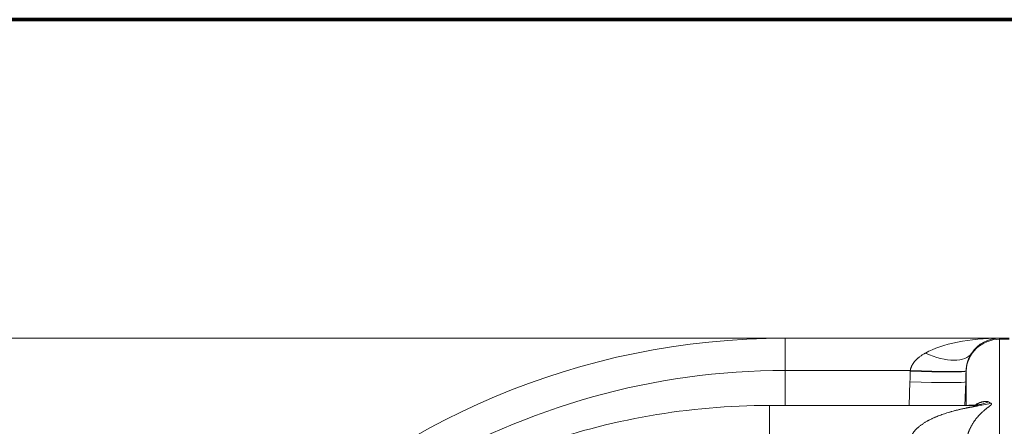
# Model space of a CAD drawing. Extents: x -9 to 599, y 206 to 636.
# Drawn here: x 166 to 195, y 424 to 436 of the extents above; entities that cross this region are included whole.
import ezdxf

# ---------------------------------------------------------------- set-up
doc = ezdxf.new("R2010")
doc.units = 0
doc.header["$MEASUREMENT"] = 0
doc.layers.add('1', color=7, linetype='Continuous', lineweight=0)

# ---------------------------------------------------------------- blocks, each defined once
blk = doc.blocks.new('Block_4')
at = {"layer": '1', "color": 152, "lineweight": 13}
blk.add_line((189.241, 426.487), (140.804, 426.487), dxfattribs=at)

msp = doc.modelspace()

# ---------------------------------------------------------------- linework, layer by layer
at = {"layer": '1', "color": 251, "lineweight": 70}
for p in [(333.577, 435.69), (217.054, 435.69)]:
    msp.add_line(p, (156.069, 435.69), dxfattribs=at)
at = {"layer": '1', "color": 25, "lineweight": 18}
for p, q in [((188.449, 425.556), (188.449, 426.487)), ((188.449, 426.487), (194.634, 426.487)), ((194.634, 426.487), (194.91, 426.487)), ((194.634, 426.487), (194.634, 426.457)), ((194.634, 426.457), (194.91, 426.457)), ((194.634, 426.457), (194.634, 423.489)), ((192.06, 425.556), (188.449, 425.556)), ((188.449, 425.556), (188.449, 424.545)), ((193.668, 425.531), (193.657, 425.228)), ((193.668, 425.531), (193.668, 425.536)), ((193.668, 424.545), (193.668, 425.531)), ((193.669, 425.544), (193.669, 425.538)), ((192.023, 424.545), (192.048, 425.227)), ((193.657, 425.228), (193.632, 424.545)), ((187.989, 424.545), (193.959, 424.545)), ((187.989, 423.614), (187.989, 424.545)), ((193.978, 424.556), (193.75, 424.549))]:
    msp.add_line(p, q, dxfattribs=at)
at = {"layer": '1', "color": 81, "lineweight": 70}
msp.add_open_spline([(156.069, 316.642), (176.397, 316.642), (196.726, 316.642), (217.054, 316.642), (217.054, 318.974), (217.054, 321.306), (217.054, 323.637), (216.809, 332.392), (216.668, 341.147), (216.686, 349.902), (216.704, 358.656), (216.879, 367.411), (217.054, 376.166), (217.229, 384.921), (217.405, 393.675), (217.422, 402.43), (217.44, 411.185), (217.299, 419.94), (217.054, 428.694), (217.054, 431.026), (217.054, 433.358), (217.054, 435.69), (196.726, 435.69), (176.397, 435.69), (156.069, 435.69), (156.069, 396.007), (156.069, 356.325), (156.069, 316.642)], degree=3, knots=[0, 0, 0, 0, 1, 1, 1, 2, 2, 2, 3, 3, 3, 4, 4, 4, 5, 5, 5, 6, 6, 6, 7, 7, 7, 8, 8, 8, 9, 9, 9, 9], dxfattribs=at)
at = {"layer": '1', "color": 25, "lineweight": 18}
for points in [[(188.449, 426.487), (176.54, 426.487), (166.885, 416.832), (166.885, 404.923)], [(194.634, 426.487), (193.776, 426.487), (192.974, 426.327), (192.495, 426.059)], [(194.634, 426.457), (194.114, 426.457), (193.688, 426.048), (193.668, 425.531)], [(194.634, 426.487), (194.312, 426.487), (194.011, 426.327), (193.832, 426.059)], [(192.495, 426.059), (193.103, 425.778), (193.643, 425.778), (193.832, 426.059)], [(188.449, 425.556), (180.819, 425.556), (173.812, 421.346), (170.23, 414.609)], [(192.059, 425.536), (192.06, 425.542), (192.06, 425.549), (192.06, 425.556)], [(192.06, 425.556), (192.945, 425.517), (193.664, 425.511), (193.669, 425.544)], [(192.048, 425.227), (192.052, 425.33), (192.056, 425.433), (192.059, 425.536)], [(192.059, 425.536), (192.945, 425.503), (193.664, 425.503), (193.668, 425.536)], [(193.668, 425.536), (193.665, 425.433), (193.661, 425.33), (193.657, 425.228)], [(192.048, 425.227), (192.933, 425.195), (193.653, 425.195), (193.657, 425.228)], [(187.989, 424.545), (185.666, 424.545), (183.36, 424.142), (181.174, 423.356)], [(193.774, 424.545), (193.958, 424.545), (194.14, 424.579), (194.312, 424.645)], [(193.959, 424.545), (194.102, 424.545), (194.244, 424.566), (194.381, 424.609)], [(194.312, 424.645), (194.334, 424.632), (194.358, 424.62), (194.381, 424.609)]]:
    msp.add_open_spline(points, degree=3, dxfattribs=at)
for points, knots in [([(192.06, 425.556), (192.06, 425.558), (192.061, 425.56), (192.061, 425.562), (192.061, 425.563), (192.061, 425.564), (192.061, 425.565), (192.061, 425.566), (192.061, 425.567), (192.062, 425.567), (192.062, 425.571), (192.063, 425.575), (192.063, 425.579), (192.065, 425.586), (192.066, 425.593), (192.068, 425.6), (192.07, 425.607), (192.072, 425.615), (192.074, 425.622), (192.076, 425.629), (192.078, 425.636), (192.08, 425.642), (192.083, 425.649), (192.085, 425.656), (192.088, 425.663), (192.091, 425.67), (192.094, 425.676), (192.097, 425.683), (192.1, 425.69), (192.103, 425.696), (192.107, 425.703), (192.107, 425.704), (192.108, 425.706), (192.109, 425.708), (192.11, 425.708), (192.11, 425.709), (192.111, 425.71), (192.111, 425.711), (192.111, 425.712), (192.112, 425.712), (192.114, 425.716), (192.115, 425.719), (192.117, 425.722), (192.121, 425.728), (192.125, 425.735), (192.128, 425.741), (192.132, 425.747), (192.136, 425.753), (192.14, 425.759), (192.144, 425.765), (192.149, 425.771), (192.153, 425.777), (192.157, 425.783), (192.162, 425.788), (192.166, 425.794), (192.17, 425.8), (192.175, 425.805), (192.18, 425.811), (192.184, 425.817), (192.189, 425.822), (192.194, 425.827), (192.195, 425.829), (192.196, 425.83), (192.197, 425.831), (192.199, 425.833), (192.2, 425.834), (192.201, 425.836), (192.203, 425.838), (192.206, 425.841), (192.208, 425.843), (192.213, 425.849), (192.218, 425.854), (192.223, 425.859), (192.228, 425.864), (192.233, 425.869), (192.238, 425.874), (192.244, 425.879), (192.249, 425.884), (192.254, 425.889), (192.259, 425.894), (192.264, 425.898), (192.27, 425.903), (192.275, 425.908), (192.28, 425.912), (192.286, 425.917), (192.291, 425.921), (192.297, 425.926), (192.302, 425.93), (192.308, 425.935), (192.313, 425.939), (192.319, 425.944), (192.33, 425.952), (192.341, 425.961), (192.352, 425.969), (192.364, 425.977), (192.375, 425.985), (192.387, 425.993), (192.399, 426.001), (192.41, 426.009), (192.422, 426.016), (192.434, 426.024), (192.446, 426.031), (192.458, 426.038), (192.464, 426.042), (192.471, 426.045), (192.477, 426.049), (192.483, 426.052), (192.489, 426.056), (192.495, 426.059)], [0, 0, 0, 0, 1, 1, 1, 2, 2, 2, 3, 3, 3, 4, 4, 4, 5, 5, 5, 6, 6, 6, 7, 7, 7, 8, 8, 8, 9, 9, 9, 10, 10, 10, 11, 11, 11, 12, 12, 12, 13, 13, 13, 14, 14, 14, 15, 15, 15, 16, 16, 16, 17, 17, 17, 18, 18, 18, 19, 19, 19, 20, 20, 20, 21, 21, 21, 22, 22, 22, 23, 23, 23, 24, 24, 24, 25, 25, 25, 26, 26, 26, 27, 27, 27, 28, 28, 28, 29, 29, 29, 30, 30, 30, 31, 31, 31, 32, 32, 32, 33, 33, 33, 34, 34, 34, 35, 35, 35, 36, 36, 36, 36]), ([(193.832, 426.059), (193.827, 426.052), (193.822, 426.044), (193.817, 426.036), (193.812, 426.028), (193.807, 426.02), (193.802, 426.012), (193.797, 426.004), (193.793, 425.995), (193.788, 425.987), (193.783, 425.978), (193.779, 425.969), (193.775, 425.96), (193.77, 425.951), (193.766, 425.942), (193.761, 425.933), (193.757, 425.924), (193.753, 425.914), (193.749, 425.904), (193.745, 425.895), (193.741, 425.885), (193.737, 425.875), (193.735, 425.87), (193.733, 425.864), (193.731, 425.859), (193.729, 425.854), (193.728, 425.849), (193.726, 425.844), (193.725, 425.841), (193.724, 425.838), (193.723, 425.836), (193.723, 425.834), (193.722, 425.833), (193.722, 425.831), (193.721, 425.83), (193.721, 425.829), (193.72, 425.827), (193.719, 425.822), (193.717, 425.817), (193.715, 425.811), (193.713, 425.805), (193.712, 425.8), (193.71, 425.794), (193.708, 425.789), (193.707, 425.783), (193.705, 425.777), (193.704, 425.771), (193.702, 425.766), (193.701, 425.76), (193.699, 425.754), (193.698, 425.748), (193.696, 425.742), (193.695, 425.736), (193.694, 425.73), (193.692, 425.724), (193.691, 425.718), (193.69, 425.712), (193.688, 425.706), (193.687, 425.699), (193.686, 425.693), (193.685, 425.687), (193.684, 425.68), (193.683, 425.674), (193.682, 425.667), (193.681, 425.664), (193.68, 425.661), (193.68, 425.658), (193.68, 425.656), (193.679, 425.654), (193.679, 425.653), (193.679, 425.652), (193.679, 425.651), (193.679, 425.65), (193.679, 425.649), (193.679, 425.648), (193.679, 425.648), (193.678, 425.641), (193.677, 425.634), (193.676, 425.628), (193.675, 425.621), (193.674, 425.614), (193.673, 425.607), (193.673, 425.6), (193.672, 425.593), (193.672, 425.586), (193.671, 425.579), (193.67, 425.572), (193.67, 425.565), (193.669, 425.558), (193.669, 425.551), (193.669, 425.544)], [0, 0, 0, 0, 1, 1, 1, 2, 2, 2, 3, 3, 3, 4, 4, 4, 5, 5, 5, 6, 6, 6, 7, 7, 7, 8, 8, 8, 9, 9, 9, 10, 10, 10, 11, 11, 11, 12, 12, 12, 13, 13, 13, 14, 14, 14, 15, 15, 15, 16, 16, 16, 17, 17, 17, 18, 18, 18, 19, 19, 19, 20, 20, 20, 21, 21, 21, 22, 22, 22, 23, 23, 23, 24, 24, 24, 25, 25, 25, 26, 26, 26, 27, 27, 27, 28, 28, 28, 29, 29, 29, 30, 30, 30, 30]), ([(192.074, 423.614), (192.076, 423.621), (192.078, 423.627), (192.08, 423.633), (192.082, 423.64), (192.084, 423.646), (192.087, 423.652), (192.089, 423.658), (192.092, 423.664), (192.095, 423.67), (192.097, 423.676), (192.1, 423.682), (192.103, 423.688), (192.106, 423.694), (192.109, 423.7), (192.112, 423.706), (192.115, 423.711), (192.119, 423.717), (192.122, 423.723), (192.125, 423.728), (192.129, 423.734), (192.132, 423.74), (192.136, 423.745), (192.14, 423.751), (192.143, 423.756), (192.145, 423.759), (192.147, 423.761), (192.149, 423.764), (192.15, 423.765), (192.15, 423.765), (192.151, 423.766), (192.151, 423.767), (192.152, 423.767), (192.152, 423.768), (192.153, 423.77), (192.154, 423.771), (192.155, 423.772), (192.159, 423.777), (192.163, 423.783), (192.167, 423.788), (192.171, 423.793), (192.175, 423.798), (192.179, 423.803), (192.183, 423.808), (192.188, 423.813), (192.192, 423.818), (192.196, 423.823), (192.201, 423.828), (192.205, 423.833), (192.209, 423.838), (192.214, 423.843), (192.218, 423.847), (192.223, 423.852), (192.227, 423.857), (192.232, 423.861), (192.237, 423.866), (192.241, 423.871), (192.246, 423.875), (192.247, 423.876), (192.248, 423.877), (192.249, 423.879), (192.251, 423.88), (192.252, 423.881), (192.253, 423.882), (192.255, 423.884), (192.258, 423.886), (192.26, 423.889), (192.265, 423.893), (192.27, 423.897), (192.275, 423.902), (192.279, 423.906), (192.284, 423.91), (192.289, 423.915), (192.294, 423.919), (192.299, 423.923), (192.304, 423.927), (192.314, 423.935), (192.324, 423.943), (192.334, 423.951), (192.344, 423.959), (192.354, 423.967), (192.365, 423.975), (192.375, 423.982), (192.385, 423.99), (192.396, 423.997), (192.406, 424.004), (192.417, 424.011), (192.428, 424.018), (192.438, 424.025), (192.449, 424.032), (192.46, 424.039), (192.471, 424.046), (192.481, 424.052), (192.492, 424.059), (192.503, 424.066), (192.514, 424.072), (192.525, 424.078), (192.536, 424.085), (192.547, 424.091), (192.559, 424.097), (192.564, 424.1), (192.57, 424.103), (192.575, 424.106), (192.577, 424.107), (192.578, 424.108), (192.579, 424.108), (192.581, 424.109), (192.582, 424.11), (192.584, 424.111), (192.587, 424.112), (192.589, 424.114), (192.592, 424.115), (192.603, 424.121), (192.615, 424.127), (192.626, 424.133), (192.637, 424.138), (192.649, 424.144), (192.66, 424.149), (192.671, 424.155), (192.683, 424.16), (192.694, 424.166), (192.706, 424.171), (192.717, 424.176), (192.729, 424.182), (192.74, 424.187), (192.751, 424.192), (192.763, 424.197), (192.775, 424.202), (192.786, 424.207), (192.798, 424.212), (192.809, 424.217), (192.821, 424.221), (192.832, 424.226), (192.856, 424.236), (192.879, 424.245), (192.902, 424.254), (192.926, 424.263), (192.949, 424.271), (192.972, 424.28), (192.996, 424.288), (193.02, 424.296), (193.043, 424.304), (193.067, 424.312), (193.09, 424.32), (193.114, 424.327), (193.138, 424.335), (193.162, 424.342), (193.186, 424.349), (193.197, 424.353), (193.209, 424.356), (193.221, 424.36), (193.224, 424.361), (193.227, 424.361), (193.23, 424.362), (193.233, 424.363), (193.236, 424.364), (193.239, 424.365), (193.245, 424.367), (193.251, 424.368), (193.257, 424.37), (193.281, 424.377), (193.305, 424.383), (193.329, 424.389), (193.341, 424.393), (193.353, 424.396), (193.364, 424.399), (193.376, 424.402), (193.388, 424.405), (193.4, 424.408), (193.412, 424.411), (193.424, 424.414), (193.436, 424.417), (193.448, 424.42), (193.46, 424.422), (193.472, 424.425), (193.484, 424.428), (193.496, 424.431), (193.507, 424.433), (193.519, 424.436), (193.531, 424.439), (193.543, 424.442), (193.555, 424.444), (193.567, 424.447), (193.579, 424.449), (193.59, 424.452), (193.602, 424.454), (193.614, 424.457), (193.626, 424.459), (193.638, 424.462), (193.649, 424.464), (193.661, 424.467), (193.673, 424.469), (193.685, 424.471), (193.696, 424.474), (193.708, 424.476), (193.72, 424.478), (193.726, 424.48), (193.732, 424.481), (193.737, 424.482), (193.743, 424.483), (193.749, 424.484), (193.755, 424.485), (193.761, 424.486), (193.766, 424.487), (193.772, 424.488), (193.778, 424.49), (193.784, 424.491), (193.789, 424.492), (193.795, 424.493), (193.801, 424.494), (193.807, 424.495), (193.812, 424.496), (193.818, 424.497), (193.824, 424.498), (193.829, 424.499), (193.835, 424.5), (193.841, 424.501), (193.846, 424.502), (193.852, 424.503), (193.858, 424.504), (193.863, 424.505), (193.869, 424.506), (193.874, 424.507), (193.88, 424.509), (193.885, 424.51), (193.891, 424.511), (193.894, 424.511), (193.896, 424.512), (193.899, 424.512), (193.9, 424.512), (193.902, 424.513), (193.903, 424.513), (193.904, 424.513), (193.905, 424.513), (193.905, 424.513), (193.906, 424.513), (193.907, 424.513), (193.907, 424.514), (193.913, 424.515), (193.918, 424.516), (193.923, 424.517), (193.926, 424.517), (193.929, 424.518), (193.931, 424.518), (193.934, 424.519), (193.936, 424.519), (193.939, 424.52), (193.941, 424.52), (193.944, 424.521), (193.946, 424.521), (193.949, 424.521), (193.951, 424.522), (193.954, 424.522), (193.956, 424.523), (193.959, 424.523), (193.961, 424.524), (193.963, 424.524), (193.966, 424.525), (193.968, 424.525), (193.97, 424.526), (193.973, 424.526), (193.975, 424.527), (193.977, 424.527), (193.979, 424.528), (193.981, 424.528), (193.983, 424.529), (193.985, 424.529), (193.987, 424.53), (193.989, 424.53), (193.991, 424.531), (193.993, 424.531), (193.994, 424.531), (193.994, 424.531), (193.995, 424.531), (193.995, 424.532), (193.996, 424.532), (193.996, 424.532), (193.996, 424.532), (193.997, 424.532), (193.997, 424.532), (193.998, 424.532), (193.998, 424.532), (193.999, 424.533), (194, 424.533), (194.002, 424.533), (194.003, 424.534), (194.005, 424.534), (194.006, 424.535), (194.007, 424.535), (194.008, 424.536), (194.009, 424.536), (194.01, 424.537), (194.01, 424.537), (194.011, 424.537), (194.011, 424.537), (194.011, 424.537), (194.011, 424.537), (194.011, 424.537), (194.011, 424.537), (194.011, 424.537), (194.012, 424.537), (194.012, 424.537), (194.012, 424.538), (194.013, 424.538), (194.013, 424.538), (194.013, 424.539), (194.014, 424.539), (194.014, 424.539), (194.014, 424.54), (194.013, 424.54), (194.013, 424.54), (194.013, 424.54), (194.013, 424.54), (194.013, 424.541), (194.013, 424.541), (194.013, 424.541), (194.013, 424.541), (194.013, 424.541), (194.013, 424.541), (194.012, 424.541), (194.012, 424.541), (194.012, 424.541), (194.012, 424.541), (194.011, 424.542), (194.01, 424.542), (194.01, 424.542), (194.01, 424.542), (194.009, 424.542), (194.009, 424.542), (194.009, 424.542), (194.009, 424.542), (194.009, 424.542), (194.009, 424.542), (194.008, 424.542), (194.008, 424.542), (194.007, 424.542), (194.007, 424.542), (194.005, 424.543), (194.004, 424.543), (194.002, 424.543), (194.001, 424.543), (193.999, 424.543), (193.998, 424.544), (193.996, 424.544), (193.994, 424.544), (193.992, 424.544), (193.99, 424.544), (193.988, 424.544), (193.986, 424.544), (193.986, 424.544), (193.985, 424.544), (193.985, 424.544), (193.985, 424.544), (193.984, 424.544), (193.984, 424.544), (193.984, 424.544), (193.984, 424.544), (193.983, 424.544), (193.982, 424.544), (193.981, 424.544), (193.98, 424.544), (193.978, 424.544), (193.976, 424.545), (193.973, 424.545), (193.971, 424.545), (193.969, 424.545), (193.966, 424.545), (193.964, 424.545), (193.962, 424.545), (193.959, 424.545)], [0, 0, 0, 0, 1, 1, 1, 2, 2, 2, 3, 3, 3, 4, 4, 4, 5, 5, 5, 6, 6, 6, 7, 7, 7, 8, 8, 8, 9, 9, 9, 10, 10, 10, 11, 11, 11, 12, 12, 12, 13, 13, 13, 14, 14, 14, 15, 15, 15, 16, 16, 16, 17, 17, 17, 18, 18, 18, 19, 19, 19, 20, 20, 20, 21, 21, 21, 22, 22, 22, 23, 23, 23, 24, 24, 24, 25, 25, 25, 26, 26, 26, 27, 27, 27, 28, 28, 28, 29, 29, 29, 30, 30, 30, 31, 31, 31, 32, 32, 32, 33, 33, 33, 34, 34, 34, 35, 35, 35, 36, 36, 36, 37, 37, 37, 38, 38, 38, 39, 39, 39, 40, 40, 40, 41, 41, 41, 42, 42, 42, 43, 43, 43, 44, 44, 44, 45, 45, 45, 46, 46, 46, 47, 47, 47, 48, 48, 48, 49, 49, 49, 50, 50, 50, 51, 51, 51, 52, 52, 52, 53, 53, 53, 54, 54, 54, 55, 55, 55, 56, 56, 56, 57, 57, 57, 58, 58, 58, 59, 59, 59, 60, 60, 60, 61, 61, 61, 62, 62, 62, 63, 63, 63, 64, 64, 64, 65, 65, 65, 66, 66, 66, 67, 67, 67, 68, 68, 68, 69, 69, 69, 70, 70, 70, 71, 71, 71, 72, 72, 72, 73, 73, 73, 74, 74, 74, 75, 75, 75, 76, 76, 76, 77, 77, 77, 78, 78, 78, 79, 79, 79, 80, 80, 80, 81, 81, 81, 82, 82, 82, 83, 83, 83, 84, 84, 84, 85, 85, 85, 86, 86, 86, 87, 87, 87, 88, 88, 88, 89, 89, 89, 90, 90, 90, 91, 91, 91, 92, 92, 92, 93, 93, 93, 94, 94, 94, 95, 95, 95, 96, 96, 96, 97, 97, 97, 98, 98, 98, 99, 99, 99, 100, 100, 100, 101, 101, 101, 102, 102, 102, 103, 103, 103, 104, 104, 104, 105, 105, 105, 106, 106, 106, 107, 107, 107, 108, 108, 108, 109, 109, 109, 110, 110, 110, 111, 111, 111, 112, 112, 112, 113, 113, 113, 114, 114, 114, 115, 115, 115, 116, 116, 116, 117, 117, 117, 118, 118, 118, 119, 119, 119, 120, 120, 120, 121, 121, 121, 122, 122, 122, 123, 123, 123, 123]), ([(194.381, 424.609), (194.383, 424.608), (194.386, 424.607), (194.388, 424.606), (194.39, 424.605), (194.391, 424.604), (194.393, 424.602), (194.394, 424.601), (194.396, 424.6), (194.397, 424.598), (194.398, 424.597), (194.399, 424.595), (194.4, 424.594), (194.4, 424.593), (194.4, 424.593), (194.4, 424.593), (194.4, 424.593), (194.4, 424.593), (194.4, 424.593), (194.4, 424.592), (194.401, 424.592), (194.401, 424.591), (194.401, 424.591), (194.401, 424.59), (194.401, 424.589), (194.401, 424.587), (194.401, 424.585), (194.401, 424.584), (194.401, 424.582), (194.4, 424.58), (194.4, 424.578), (194.399, 424.576), (194.398, 424.574), (194.397, 424.572), (194.396, 424.572), (194.396, 424.571), (194.396, 424.571), (194.396, 424.57), (194.396, 424.57), (194.395, 424.57), (194.395, 424.57), (194.395, 424.569), (194.395, 424.569), (194.394, 424.568), (194.393, 424.567), (194.393, 424.566), (194.391, 424.564), (194.389, 424.562), (194.387, 424.559), (194.383, 424.555), (194.378, 424.55), (194.373, 424.545), (194.37, 424.543), (194.367, 424.54), (194.364, 424.538), (194.363, 424.537), (194.363, 424.537), (194.362, 424.536), (194.361, 424.536), (194.361, 424.535), (194.361, 424.535), (194.36, 424.535), (194.36, 424.534), (194.359, 424.534), (194.358, 424.533), (194.356, 424.531), (194.355, 424.53), (194.351, 424.527), (194.348, 424.525), (194.344, 424.522), (194.341, 424.519), (194.337, 424.516), (194.333, 424.513), (194.33, 424.51), (194.326, 424.507), (194.322, 424.504), (194.318, 424.501), (194.314, 424.498), (194.31, 424.495), (194.306, 424.492), (194.302, 424.489), (194.298, 424.486), (194.293, 424.483), (194.289, 424.479), (194.285, 424.476), (194.28, 424.473), (194.276, 424.469), (194.272, 424.466), (194.267, 424.463), (194.263, 424.459), (194.258, 424.455), (194.254, 424.452), (194.249, 424.448), (194.244, 424.445), (194.24, 424.441), (194.235, 424.437), (194.23, 424.434), (194.226, 424.43), (194.221, 424.426), (194.216, 424.422), (194.211, 424.418), (194.207, 424.414), (194.202, 424.41), (194.197, 424.406), (194.192, 424.402), (194.187, 424.398), (194.182, 424.394), (194.177, 424.39), (194.173, 424.385), (194.163, 424.377), (194.153, 424.368), (194.143, 424.359), (194.133, 424.35), (194.123, 424.34), (194.113, 424.331), (194.11, 424.328), (194.108, 424.326), (194.105, 424.324), (194.104, 424.322), (194.103, 424.321), (194.101, 424.32), (194.1, 424.319), (194.099, 424.317), (194.098, 424.316), (194.092, 424.311), (194.087, 424.306), (194.082, 424.301), (194.072, 424.291), (194.062, 424.28), (194.052, 424.269), (194.047, 424.264), (194.042, 424.259), (194.036, 424.253), (194.031, 424.247), (194.026, 424.242), (194.021, 424.236), (194.016, 424.23), (194.011, 424.224), (194.006, 424.219), (194.001, 424.213), (193.996, 424.207), (193.99, 424.201), (193.985, 424.194), (193.98, 424.188), (193.975, 424.182), (193.97, 424.176), (193.965, 424.169), (193.96, 424.163), (193.955, 424.156), (193.95, 424.15), (193.945, 424.143), (193.94, 424.136), (193.935, 424.13), (193.929, 424.123), (193.924, 424.116), (193.919, 424.109), (193.914, 424.102), (193.909, 424.095), (193.904, 424.087), (193.899, 424.08), (193.894, 424.073), (193.889, 424.065), (193.884, 424.058), (193.879, 424.05), (193.874, 424.042), (193.869, 424.034), (193.868, 424.032), (193.867, 424.03), (193.865, 424.028), (193.865, 424.027), (193.864, 424.026), (193.864, 424.025), (193.863, 424.024), (193.862, 424.023), (193.862, 424.022), (193.859, 424.018), (193.857, 424.014), (193.854, 424.01), (193.849, 424.002), (193.844, 423.993), (193.84, 423.985), (193.835, 423.977), (193.83, 423.968), (193.825, 423.959), (193.82, 423.95), (193.815, 423.941), (193.811, 423.932), (193.806, 423.923), (193.801, 423.914), (193.796, 423.904), (193.792, 423.895), (193.787, 423.885), (193.783, 423.875), (193.78, 423.87), (193.778, 423.865), (193.776, 423.86), (193.773, 423.855), (193.771, 423.85), (193.769, 423.845), (193.767, 423.84), (193.764, 423.835), (193.762, 423.829), (193.76, 423.824), (193.758, 423.819), (193.756, 423.813), (193.753, 423.808), (193.751, 423.802), (193.749, 423.797), (193.747, 423.791), (193.745, 423.786), (193.743, 423.78), (193.742, 423.778), (193.742, 423.777), (193.741, 423.776), (193.741, 423.774), (193.74, 423.773), (193.74, 423.771), (193.738, 423.768), (193.737, 423.765), (193.736, 423.763), (193.734, 423.757), (193.732, 423.751), (193.73, 423.745), (193.728, 423.739), (193.726, 423.733), (193.724, 423.727), (193.722, 423.721), (193.72, 423.714), (193.718, 423.708), (193.716, 423.702), (193.715, 423.696), (193.713, 423.689), (193.711, 423.683), (193.709, 423.676), (193.707, 423.67), (193.705, 423.663), (193.704, 423.657), (193.702, 423.65), (193.7, 423.643), (193.699, 423.636), (193.697, 423.629), (193.695, 423.622), (193.694, 423.615), (193.692, 423.608), (193.692, 423.607), (193.692, 423.606), (193.692, 423.605), (193.691, 423.605), (193.691, 423.604), (193.691, 423.603), (193.691, 423.601), (193.69, 423.599), (193.69, 423.597), (193.689, 423.594), (193.689, 423.59), (193.688, 423.586), (193.686, 423.579), (193.685, 423.572), (193.684, 423.564), (193.682, 423.557), (193.681, 423.549), (193.68, 423.542), (193.679, 423.534), (193.678, 423.526), (193.677, 423.518), (193.676, 423.511), (193.675, 423.503), (193.674, 423.495)], [0, 0, 0, 0, 1, 1, 1, 2, 2, 2, 3, 3, 3, 4, 4, 4, 5, 5, 5, 6, 6, 6, 7, 7, 7, 8, 8, 8, 9, 9, 9, 10, 10, 10, 11, 11, 11, 12, 12, 12, 13, 13, 13, 14, 14, 14, 15, 15, 15, 16, 16, 16, 17, 17, 17, 18, 18, 18, 19, 19, 19, 20, 20, 20, 21, 21, 21, 22, 22, 22, 23, 23, 23, 24, 24, 24, 25, 25, 25, 26, 26, 26, 27, 27, 27, 28, 28, 28, 29, 29, 29, 30, 30, 30, 31, 31, 31, 32, 32, 32, 33, 33, 33, 34, 34, 34, 35, 35, 35, 36, 36, 36, 37, 37, 37, 38, 38, 38, 39, 39, 39, 40, 40, 40, 41, 41, 41, 42, 42, 42, 43, 43, 43, 44, 44, 44, 45, 45, 45, 46, 46, 46, 47, 47, 47, 48, 48, 48, 49, 49, 49, 50, 50, 50, 51, 51, 51, 52, 52, 52, 53, 53, 53, 54, 54, 54, 55, 55, 55, 56, 56, 56, 57, 57, 57, 58, 58, 58, 59, 59, 59, 60, 60, 60, 61, 61, 61, 62, 62, 62, 63, 63, 63, 64, 64, 64, 65, 65, 65, 66, 66, 66, 67, 67, 67, 68, 68, 68, 69, 69, 69, 70, 70, 70, 71, 71, 71, 72, 72, 72, 73, 73, 73, 74, 74, 74, 75, 75, 75, 76, 76, 76, 77, 77, 77, 78, 78, 78, 79, 79, 79, 80, 80, 80, 81, 81, 81, 82, 82, 82, 83, 83, 83, 84, 84, 84, 85, 85, 85, 86, 86, 86, 87, 87, 87, 88, 88, 88, 89, 89, 89, 89]), ([(193.95, 424.566), (193.957, 424.57), (193.964, 424.575), (193.971, 424.579), (193.979, 424.584), (193.987, 424.589), (193.995, 424.593), (194.003, 424.597), (194.011, 424.602), (194.019, 424.605), (194.027, 424.609), (194.035, 424.613), (194.043, 424.616), (194.051, 424.62), (194.059, 424.623), (194.067, 424.626), (194.075, 424.629), (194.082, 424.632), (194.09, 424.634), (194.098, 424.637), (194.106, 424.639), (194.113, 424.641), (194.121, 424.644), (194.129, 424.645), (194.136, 424.647), (194.144, 424.649), (194.151, 424.65), (194.158, 424.652), (194.166, 424.653), (194.173, 424.654), (194.18, 424.655), (194.182, 424.656), (194.184, 424.656), (194.185, 424.656), (194.186, 424.656), (194.187, 424.656), (194.188, 424.656), (194.189, 424.657), (194.19, 424.657), (194.191, 424.657), (194.194, 424.657), (194.198, 424.657), (194.201, 424.658), (194.208, 424.658), (194.214, 424.659), (194.221, 424.659), (194.227, 424.659), (194.234, 424.66), (194.24, 424.659), (194.246, 424.659), (194.252, 424.659), (194.258, 424.659), (194.263, 424.658), (194.269, 424.658), (194.274, 424.657), (194.279, 424.656), (194.284, 424.655), (194.288, 424.654), (194.293, 424.653), (194.297, 424.652), (194.301, 424.65), (194.305, 424.649), (194.308, 424.647), (194.312, 424.645)], [0, 0, 0, 0, 1, 1, 1, 2, 2, 2, 3, 3, 3, 4, 4, 4, 5, 5, 5, 6, 6, 6, 7, 7, 7, 8, 8, 8, 9, 9, 9, 10, 10, 10, 11, 11, 11, 12, 12, 12, 13, 13, 13, 14, 14, 14, 15, 15, 15, 16, 16, 16, 17, 17, 17, 18, 18, 18, 19, 19, 19, 20, 20, 20, 21, 21, 21, 21])]:
    msp.add_open_spline(points, degree=3, knots=knots, dxfattribs=at)

# ---------------------------------------------------------------- block references
at = {"layer": '1'}
msp.add_blockref('Block_4', (0, 0), dxfattribs=at)

doc.saveas('drawing.dxf')
